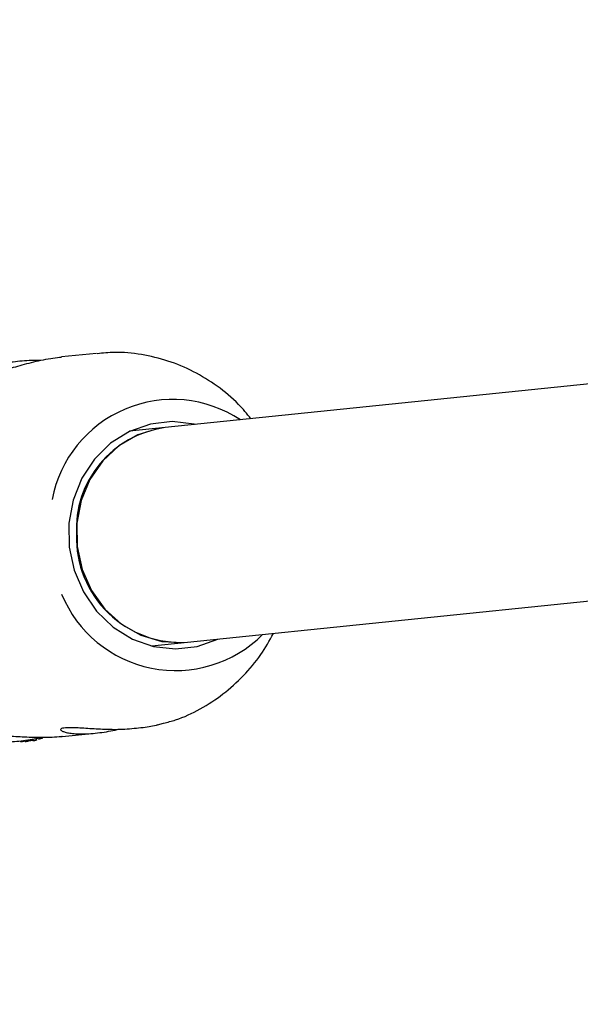
# Model space of a CAD drawing. Units: millimetres. Extents: x 5.6 to 13.9, y 3.9 to 16.6.
# Drawn here: x 8.1 to 8.1, y 11.8 to 11.9 of the extents above; entities that cross this region are included whole.
import ezdxf

# ---------------------------------------------------------------- set-up
doc = ezdxf.new("R2010")
doc.units = ezdxf.units.MM
doc.styles.add('SLDTEXTSTYLE0', font='TXT', dxfattribs={"width": 0.75})
doc.dimstyles.new('SLDDIMSTYLE4', dxfattribs={"dimtxt": 0.15875, "dimasz": 0.08, "dimexe": 0, "dimexo": 0.0625, "dimgap": 0.0396875, "dimtad": 2, "dimdec": 0, "dimlfac": 100, "dimrnd": 1e-09, "dimzin": 12, "dimdsep": 46, "dimtxsty": 'SLDTEXTSTYLE0', "dimblk1": 'DOT', "dimblk2": 'DOT', "dimsah": 1, "dimcen": 0.09, "dimse1": 1, "dimse2": 1, "dimadec": 0, "dimazin": 3, "dimtfac": 1, "dimtdec": 0, "dimtofl": 0, "dimtmove": 0, "dimatfit": 3, "dimldrblk": 'DOT', "dimfxl": 0, "dimfrac": 2, "dimtolj": 1, "dimtzin": 12, "dimarcsym": 0})

# ---------------------------------------------------------------- blocks, each defined once
blk = doc.blocks.new('_Dot')
at = {"color": 0, "linetype": 'ByBlock', "lineweight": -2}
blk.add_line((-0.5, 0), (-1, 0), dxfattribs=at)
at = {"color": 0, "linetype": 'ByBlock', "const_width": 0.5}
blk.add_lwpolyline([(-0.25, 0, 1), (0.25, 0, 1)], format="xyb", close=True, dxfattribs=at)
blk = doc.blocks.new('_D_7')
at = {"color": 7, "linetype": 'Continuous', "lineweight": 18}
blk.add_line((5.784572296851059, 6.499397309538649), (5.784572296851059, 14.49371132064893), dxfattribs=at)
at = {"color": 7, "linetype": 'Continuous', "lineweight": 18, "xscale": 0.08, "yscale": 0.08}
for p, rotation in [((5.784572296851059, 14.49371132064893, -0.9747700534806056), 90.0000000000004), ((5.784572296851059, 6.499397309538649, -0.9747700534806056), 270.0000000000004)]:
    blk.add_blockref('_Dot', p, dxfattribs=dict(at, rotation=rotation))
at = {"color": 7, "linetype": 'Continuous', "lineweight": 18, "insert": (5.579932816445324, 10.32060639793414), "char_height": 0.15875, "attachment_point": 1, "rotation": 90.00000000000041, "style": 'SLDTEXTSTYLE0'}
blk.add_mtext('799', dxfattribs=at)

msp = doc.modelspace()

# ---------------------------------------------------------------- linework, layer by layer
at = {"color": 7, "linetype": 'Continuous', "lineweight": 25}
for p, q in [((8.06741934427469, 11.87380759910828), (8.064819148039698, 11.87353877541682)), ((8.113895838603108, 11.87258063372015), (8.07251627252932, 11.86830256902853)), ((8.072516272529324, 11.86830256902853), (8.069877107799378, 11.86802971654317)), ((8.074161677117175, 11.85238739878935), (8.115659438119788, 11.85667768317294)), ((8.07152251239563, 11.85211454630485), (8.074161677117178, 11.85238739878935)), ((8.071949420882401, 11.84627212267122), (8.072395429254673, 11.84639348452377)), ((8.064870479209837, 11.84539483898856), (8.0673322379781, 11.84564935019455)), ((8.061775623315622, 11.84507961218919), (8.061784782991113, 11.84499742062141)), ((8.062116891045225, 11.84512082484178), (8.062129075106059, 11.84501149487013)), ((8.062430111298923, 11.84507974975799), (8.062420275104747, 11.8451680118608)), ((8.062655858765178, 11.84513082036755), (8.062640482930242, 11.84511907287325)), ((8.06265588639293, 11.8451308234353), (8.062647798263496, 11.84520339980978)), ((8.062691755050306, 11.84516799634991), (8.062653287873783, 11.84515414045813)), ((8.062686965305806, 11.84521097566835), (8.062701828676001, 11.8450776037274)), ((8.0629771129367, 11.84514493183347), (8.062963601570123, 11.84526617198032))]:
    msp.add_line(p, q, dxfattribs=at)
at = {"color": 7, "linetype": 'Continuous', "lineweight": 25, "flags": 128}
for points in [[(8.074781365625544, 11.86853674777224), (8.07465941303575, 11.868565819925), (8.073033513773446, 11.86875124307732), (8.07141279026208, 11.8685684272523), (8.069868075896197, 11.86802536237874), (8.068466882105943, 11.86714578299753), (8.06727044778363, 11.86596813094832), (8.06633106285027, 11.86454387527665), (8.06568978293512, 11.86293526278972), (8.065374635047675, 11.86121259757218), (8.065399392662863, 11.85945116836031), (8.065762973754099, 11.85772795806294), (8.066449488083045, 11.85611827923895), (8.067428931679258, 11.85469248257704), (8.068658498157696, 11.85351288223306), (8.070084449563138, 11.8526310324024), (8.071644464976687, 11.85208547415425), (8.073270364238994, 11.85190005100193), (8.074891087750357, 11.85208286682695), (8.07642677020495, 11.85262157753218)], [(8.072516272529322, 11.86830256902853), (8.072024244098888, 11.86823358557729), (8.07048764791873, 11.86777113950408), (8.069084376615605, 11.86696145464882), (8.067880045596022, 11.86584239097544), (8.06693096803994, 11.86446627465757), (8.066281521759059, 11.86289745136477), (8.065962074139664, 11.8612092775306), (8.065987562197396, 11.85948069028728), (8.066356794139008, 11.85779251645311), (8.067052505089272, 11.85622369316031), (8.068042164377392, 11.85484757684243), (8.069279496634978, 11.85372851316906), (8.070706645580863, 11.8529188283138), (8.072256879316496, 11.85245638224059), (8.073857710635362, 11.85236279841384), (8.074161677117178, 11.85238739878935)]]:
    msp.add_lwpolyline(points, dxfattribs=at)
at = {"color": 7, "linetype": 'Continuous', "lineweight": 25}
for centre, radius, start, end in [((8.073077610350252, 11.86128240129713), 0.009104849482012518, 56.55271649317885, 169.2490616214715), ((8.073518578129233, 11.86076988817862), 0.007599072134299319, 97.5793084841429, 183.2053814948063), ((8.073698049632327, 11.86014283833407), 0.007769285229446874, 178.5090783614987, 273.4211241457548), ((8.073286447708773, 11.85944216678308), 0.009144880171760123, 202.4387900293196, 314.8979811541105)]:
    msp.add_arc(centre, radius, start, end, dxfattribs=at)
for points, knots in [([(8.063238644227761, 11.87327970696734), (8.063146624143705, 11.87328070361064), (8.062818845530394, 11.87328425368736), (8.062247932162828, 11.87326211910713), (8.061569290882533, 11.8732090145287), (8.060939679994766, 11.87312318915876), (8.060387355406414, 11.87301347212545), (8.059907804279522, 11.87288299771151), (8.05951527135296, 11.87274146193963), (8.059213875557498, 11.87259657313906), (8.059017546454804, 11.87246193750626), (8.058933941781893, 11.87235015247202), (8.058970500729828, 11.87227691416907), (8.059124842340209, 11.87225037516147), (8.05938340966356, 11.8722742259587), (8.059739627761944, 11.87234605310418), (8.060173703440144, 11.8724576203995), (8.060687140789769, 11.87260345101395), (8.06126679498507, 11.87277246908087), (8.061910793188003, 11.87295533390378), (8.062596344511643, 11.87313561762669), (8.063311982081446, 11.87330176744044), (8.064011188589937, 11.87343249883535), (8.064523399996961, 11.87351128682323), (8.064773584455658, 11.87353192640171), (8.064819424053729, 11.8735357080514)], [0, 0, 0, 0, 0.01806190768494303, 0.06433711852783898, 0.1120651735323551, 0.156550619935791, 0.2023409294319643, 0.2466804923784415, 0.2922203349121174, 0.3381744388267155, 0.3853918626709023, 0.4325040659137661, 0.4810459819766878, 0.526981341357377, 0.5743558193740876, 0.618601596590483, 0.6641093453395334, 0.7088447589726744, 0.7547772778446754, 0.801357802581914, 0.8492613462291043, 0.8962030210548365, 0.9446059404732203, 0.9898505229400918, 1, 1, 1, 1]), ([(8.078876362113357, 11.86896011276972), (8.078577847623034, 11.86932214507313), (8.077835081491777, 11.87022295673255), (8.07639567965069, 11.87140488822229), (8.074637888570646, 11.8724945765902), (8.072739819760628, 11.87328680859819), (8.07076032858142, 11.8737577469132), (8.068986466492689, 11.87393421388022), (8.067897859050419, 11.87382026419354), (8.067478285955856, 11.87377634549447)], [0, 0, 0, 0, 0.1075952042289298, 0.2677192437131171, 0.4272513181646277, 0.5860584031284177, 0.7440835964693764, 0.9013642262498364, 1, 1, 1, 1]), ([(8.072395429254673, 11.84639348452377), (8.072694514598801, 11.84646798981912), (8.07364129203781, 11.84670384200683), (8.075136090344676, 11.84742220862891), (8.076833239544134, 11.84851043773049), (8.078339979361614, 11.84987234580965), (8.079612533102996, 11.85138237157026), (8.080246373124952, 11.85251336968554), (8.08054566467707, 11.85304741324486)], [0, 0, 0, 0, 0.0859691325213291, 0.2721418375051457, 0.458424759434519, 0.6451105821408168, 0.8324255316468239, 1, 1, 1, 1]), ([(8.071952724241623, 11.84626050097292), (8.071793542295389, 11.84621901582353), (8.071326050959303, 11.84609718072618), (8.070218862555523, 11.8459795468664), (8.0691307435103, 11.84590279932681), (8.06851253038067, 11.84591119218531), (8.068358378421191, 11.84591328495157)], [0, 0, 0, 0, 0.180399741722375, 0.5298045304888013, 0.8827563675225969, 1, 1, 1, 1]), ([(8.068358378421191, 11.84591328495157), (8.068142093735172, 11.8459207576292), (8.067704254258281, 11.84593588506759), (8.067068586401088, 11.84597391148096), (8.06645885283808, 11.84601377427868), (8.06591188822451, 11.84604605261299), (8.065450991871678, 11.84606037807952), (8.065104281836524, 11.84605054334352), (8.064870588096232, 11.84601523782007), (8.064755240519059, 11.84595859182533), (8.064753548732508, 11.8458850025952), (8.064863865697676, 11.84580297149802), (8.065088495403067, 11.8457205714077), (8.065424208146379, 11.84564973377339), (8.065868286367653, 11.84560162560384), (8.066398881692239, 11.84558769242417), (8.067004262937532, 11.84561371890318), (8.067645302121775, 11.84568061374216), (8.06830549066758, 11.84578205666018), (8.068741658896677, 11.84587294424549), (8.068956609287415, 11.84591773504104)], [0, 0, 0, 0, 0.05224725248212234, 0.1057675886205174, 0.1625508768264454, 0.2210023845625586, 0.2772514415905086, 0.3352739779548761, 0.3892129965069858, 0.4447453021098955, 0.4983360340210822, 0.5533713796948851, 0.6090268317272527, 0.6662169127238492, 0.7231759836588157, 0.7818702979762393, 0.8373158485143215, 0.8944909109746619, 0.9480035032370819, 0.9999999999999999, 0.9999999999999999, 0.9999999999999999, 0.9999999999999999]), ([(8.064870308779296, 11.84539623394859), (8.064851379828509, 11.84539381489058), (8.064619678189679, 11.84536420417891), (8.064142040919538, 11.84533687274723), (8.063453732102783, 11.84531580858488), (8.062762881008366, 11.84532325165837), (8.062077349439607, 11.84534954413278), (8.061418013766708, 11.84538781775344), (8.060798455518148, 11.84542862156773), (8.060251399280508, 11.84546082404768), (8.05979052697924, 11.84547516942613), (8.059443810487208, 11.84546532934481), (8.059210118384977, 11.8454300251766), (8.059094770372134, 11.84537337882454), (8.059093078695073, 11.84529978967266), (8.0592033956495, 11.84521775861395), (8.05942802528487, 11.84513535828419), (8.059763738327268, 11.84506452159339), (8.060207815410921, 11.84501640985436), (8.060738415022819, 11.84500249012168), (8.061343780866661, 11.84502846829595), (8.061984877282324, 11.84509554263384), (8.062616591956523, 11.84519203936866), (8.063023865530758, 11.84527666103899), (8.063209966692625, 11.84531532839224)], [0, 0, 0, 0, 0.004265884352367953, 0.05221696683907991, 0.09792399311123987, 0.1448908926245865, 0.1918668671123947, 0.2401119227797941, 0.2887434359438432, 0.3388036800355235, 0.3869776559307245, 0.436670511525058, 0.4828660766928076, 0.5304261975713692, 0.5763234759212854, 0.6234579801419893, 0.6711235686214936, 0.720103475645435, 0.76888553627405, 0.8191537297787262, 0.8666395500979216, 0.9156065946374611, 0.9614369510188799, 0.9999999999999999, 0.9999999999999999, 0.9999999999999999, 0.9999999999999999]), ([(8.061854399820849, 11.84500670075932), (8.06184618428528, 11.84500504709646), (8.061826281352507, 11.84500104093758), (8.061804073677257, 11.84499753133349), (8.061789012493335, 11.84499581280152), (8.061786276936344, 11.84499636360303), (8.061785189516058, 11.84499658255396)], [0, 0, 0, 0, 0.2043687650957811, 0.4951031809483754, 0.7992967995557454, 1, 1, 1, 1]), ([(8.061903575632442, 11.84501693052684), (8.06189938090455, 11.84501607363753), (8.061890992227129, 11.84501436001791), (8.061874582292, 11.84501094227005), (8.061862283124432, 11.84500835749979), (8.061854399820849, 11.84500670075932)], [0, 0, 0, 0, 0.2642212777198653, 0.528393527001996, 1, 1, 1, 1]), ([(8.061943210322257, 11.84502423039801), (8.061939751576343, 11.84502364828944), (8.061932828509272, 11.84502248313399), (8.061920157339586, 11.8450202199664), (8.061909569900875, 11.84501811965553), (8.061903575632442, 11.84501693052684)], [0, 0, 0, 0, 0.3022284811926131, 0.6049441321683966, 1, 1, 1, 1]), ([(8.062058205523618, 11.84505295409888), (8.062052785342518, 11.8450509737581), (8.06204441681654, 11.8450479161973), (8.062025328944568, 11.84504225615328), (8.062006421003975, 11.84503730805358), (8.06198744535662, 11.8450327878712), (8.061969053844312, 11.84502884705999), (8.061954791424169, 11.84502616877111), (8.061946536217837, 11.84502478706581), (8.061943210322257, 11.84502423039801)], [0, 0, 0, 0, 0.2499720543537538, 0.3859460766873435, 0.523412138769376, 0.6435009061060264, 0.7475150857378418, 0.8982777139136586, 1, 1, 1, 1]), ([(8.062072921016917, 11.84506237841708), (8.062073799547465, 11.84506158309089), (8.062075574432722, 11.84505997630243), (8.062064033792018, 11.84505531045222), (8.062058205523618, 11.84505295409888)], [0, 0, 0, 0, 0.4949787841938543, 1, 1, 1, 1]), ([(8.062143238722514, 11.8450098276068), (8.062133625543138, 11.8450092418949), (8.06212376820433, 11.84500864130685), (8.062129367515789, 11.84501147254319), (8.06212950620684, 11.84501154267095)], [0, 0, 0, 0, 0.9752306950937771, 1, 1, 1, 1]), ([(8.062178384818433, 11.8450157409018), (8.062174396041137, 11.84501497112862), (8.062164063894308, 11.84501297718189), (8.062151407793674, 11.84501082667549), (8.062145737489091, 11.84501013320329), (8.062143238722513, 11.8450098276068)], [0, 0, 0, 0, 0.2601957201743168, 0.6739860827543196, 1, 1, 1, 1]), ([(8.062262067614109, 11.84503444527972), (8.062254804443116, 11.84503269920759), (8.06224077016776, 11.84502932535654), (8.062216495973248, 11.84502373407907), (8.06219492244234, 11.84501904015556), (8.062181990256573, 11.84501646018623), (8.062178384818433, 11.8450157409018)], [0, 0, 0, 0, 0.2718154156261063, 0.5252158309834221, 0.8676322021160177, 0.9999999999999999, 0.9999999999999999, 0.9999999999999999, 0.9999999999999999]), ([(8.062430111298921, 11.84507974975799), (8.062415400607936, 11.84507538737669), (8.062384558361382, 11.84506624126386), (8.062329634459003, 11.84505115569037), (8.0622848487857, 11.84504007944442), (8.062262067614109, 11.84503444527972)], [0, 0, 0, 0, 0.3094174758561724, 0.6487207220622947, 1, 1, 1, 1]), ([(8.062469313046805, 11.84508264914411), (8.062465207354858, 11.84508236747637), (8.062456811595672, 11.84508179149196), (8.062443800140226, 11.84508083948093), (8.062434674391227, 11.84508011301053), (8.062430111298923, 11.84507974975799)], [0, 0, 0, 0, 0.3236335774153339, 0.6618006458124609, 1, 1, 1, 1]), ([(8.062498369724397, 11.84508496343195), (8.062495230334548, 11.84508465806792), (8.062488952183674, 11.84508404740102), (8.062479553438068, 11.84508334946232), (8.06247310658076, 11.84508290857569), (8.062469313046805, 11.84508264914411)], [0, 0, 0, 0, 0.2916095854332857, 0.5831607611954737, 1, 1, 1, 1]), ([(8.062537073753973, 11.84509184085806), (8.062531889710433, 11.84509076464939), (8.062519722274027, 11.84508823868672), (8.062506521328494, 11.84508594513509), (8.062500748597854, 11.84508524992128), (8.062498369724397, 11.84508496343195)], [0, 0, 0, 0, 0.3038295545999914, 0.7131164611349452, 1, 1, 1, 1]), ([(8.062607185709934, 11.84510888907278), (8.062599935965864, 11.84510698290766), (8.062583250373804, 11.84510259578814), (8.06255852161271, 11.84509654644528), (8.06254290934757, 11.84509312116744), (8.062537073753974, 11.84509184085806)], [0, 0, 0, 0, 0.3248420447147938, 0.7476376806875319, 1, 1, 1, 1]), ([(8.062640482930242, 11.84511907287325), (8.062638465268389, 11.84511832607468), (8.062633319281879, 11.84511642138718), (8.062621998925188, 11.84511290285175), (8.062611293412147, 11.84511000209304), (8.062607185709934, 11.84510888907278)], [0, 0, 0, 0, 0.2844326539761929, 0.7254370191434872, 1, 1, 1, 1]), ([(8.06272405097469, 11.8450777343293), (8.062713155321624, 11.84507660237752), (8.06270030599111, 11.84507526745777), (8.06270305293358, 11.84507745391081), (8.062703470592659, 11.84507778635023)], [0, 0, 0, 0, 0.8479549228517214, 1, 1, 1, 1]), ([(8.062792702611015, 11.84508864475528), (8.06278428970429, 11.84508708761034), (8.062767997370164, 11.84508407206214), (8.06274351287576, 11.84508008335927), (8.062731630438247, 11.84507864916218), (8.06272405097469, 11.8450777343293)], [0, 0, 0, 0, 0.278835902260062, 0.5399902594190344, 1, 1, 1, 1]), ([(8.06288184969072, 11.84510791102217), (8.062873474742002, 11.84510590038871), (8.06285450188939, 11.84510134544115), (8.062822726428157, 11.84509450536658), (8.062802869427275, 11.84509062930501), (8.062792702611015, 11.84508864475528)], [0, 0, 0, 0, 0.278311134088197, 0.6304941446228812, 1, 1, 1, 1]), ([(8.062975595885083, 11.84514476281151), (8.06297593928202, 11.8451436379845), (8.062976945658018, 11.84514034151101), (8.062965403815673, 11.84513322285705), (8.062936600595537, 11.84512285595778), (8.062909999911236, 11.84511502784423), (8.062888512150218, 11.84510959539756), (8.06288184969072, 11.84510791102217)], [0, 0, 0, 0, 0.2063965246853205, 0.6048758291377149, 0.7650985750530108, 0.9271668542598624, 1, 1, 1, 1]), ([(8.063168157386723, 11.8452166814171), (8.063151640657827, 11.84521596362946), (8.063128551825466, 11.84521496022989), (8.063131444547917, 11.84522116773828), (8.063132267944741, 11.84522293466987)], [0, 0, 0, 0, 0.7153557459527635, 1, 1, 1, 1]), ([(8.063279338699928, 11.84523874475131), (8.063266492946125, 11.84523574497541), (8.063232968005881, 11.84522791613876), (8.063193150338567, 11.84521997750354), (8.06317539619758, 11.8452176360761), (8.063168157386723, 11.8452166814171)], [0, 0, 0, 0, 0.268961284711365, 0.7019370864631279, 0.9999999999999999, 0.9999999999999999, 0.9999999999999999, 0.9999999999999999]), ([(8.063428305634671, 11.84527935142933), (8.06341591781517, 11.84527561018855), (8.063383108653941, 11.84526570150593), (8.06333064227109, 11.84525133395174), (8.063294623807224, 11.8452424955093), (8.063279338699928, 11.84523874475131)], [0, 0, 0, 0, 0.2588115566332518, 0.6854628524715515, 1, 1, 1, 1])]:
    msp.add_open_spline(points, degree=3, knots=knots, dxfattribs=at)

# ---------------------------------------------------------------- dimensions: what is measured, and where the dimension line sits
at = {"color": 7, "linetype": 'Continuous', "lineweight": 18}
dim = msp.add_linear_dim(base=(5.784572296851061, 6.499397309538649), p1=(8.737126295201838, 14.49371132064893), p2=(10.00270778013477, 6.499397309538649), angle=90.0000000000002, dimstyle='SLDDIMSTYLE4', dxfattribs=at)
dim.commit()
dim.dimension.update_dxf_attribs({"geometry": '_D_7', "text_midpoint": (5.784572296851061, 10.49655431509379), "dimtype": 160})

doc.saveas('drawing.dxf')
